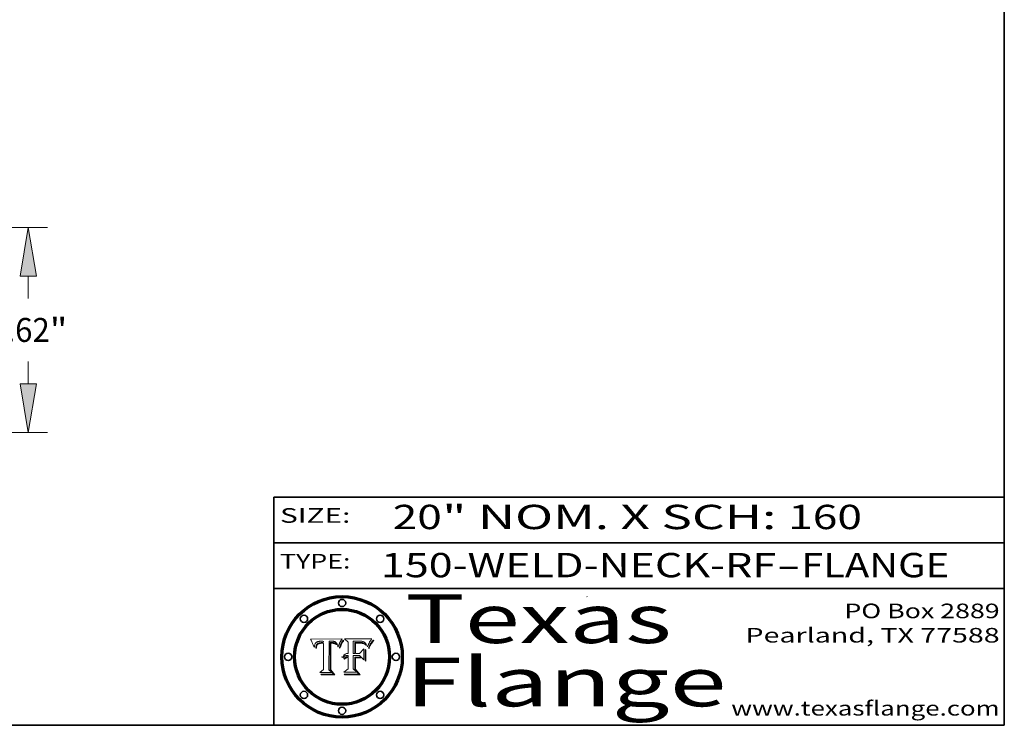
# Model space of a CAD drawing. Extents: x 0 to 10.8, y 0 to 8.3.
# Drawn here: x 6.7 to 10.8, y 0.2 to 3.1 of the extents above; entities that cross this region are included whole.
import ezdxf
from ezdxf.enums import TextEntityAlignment as Align

# ---------------------------------------------------------------- set-up
doc = ezdxf.new("R2010")
doc.units = 0
doc.header["$MEASUREMENT"] = 0
doc.layers.get('0').update_dxf_attribs({"lineweight": 13})
doc.layers.add('1', color=7, linetype='Continuous', lineweight=13)
doc.styles.get("Standard").update_dxf_attribs({"font": 'isocp.shx'})

# ---------------------------------------------------------------- blocks, each defined once
blk = doc.blocks.new('BLOCK1')
at = {"color": 7, "lineweight": 13, "ltscale": 0.03937}
for s, p, p2 in [('150-WELD-NECK-RF', (8.1898, 0.8582), (9.8127, 0.8582)), ('FLANGE', (9.9157, 0.8582), (10.5234, 0.8582)), ('-', (9.8142, 0.8582), (9.9142, 0.8582))]:
    blk.add_text(s, height=0.1, dxfattribs=at).set_placement(p, p2, align=Align.FIT)
blk = doc.blocks.new('BLOCK2')
at = {"color": 7, "lineweight": 13, "ltscale": 0.03937}
for s, p, p2 in [('20', (8.2379, 1.056), (8.4394, 1.056)), ('" NOM. X SCH: ', (8.4409, 1.056), (9.8607, 1.056)), ('160', (9.8623, 1.056), (10.1653, 1.056))]:
    blk.add_text(s, height=0.1, dxfattribs=at).set_placement(p, p2, align=Align.FIT)
blk = doc.blocks.new('BLOCK3')
at = {"color": 7, "lineweight": 13, "ltscale": 0.03937}
for s, p, p2 in [('PO Box 2889', (10.0931, 0.69), (10.7308, 0.69)), ('Pearland, TX 77588', (9.6867, 0.59), (10.7308, 0.59)), ('www.texasflange.com', (9.6286, 0.29), (10.7308, 0.29))]:
    blk.add_text(s, height=0.06, dxfattribs=at).set_placement(p, p2, align=Align.FIT)
blk = doc.blocks.new('BLOCK4')
at = {"color": 7, "lineweight": 13, "ltscale": 0.03937}
for s, p, p2 in [('Texas', (8.2892, 0.5879), (9.3837, 0.5879)), ('Flange', (8.2892, 0.3279), (9.6089, 0.3279))]:
    blk.add_text(s, height=0.2, dxfattribs=at).set_placement(p, p2, align=Align.FIT)
blk = doc.blocks.new('BLOCK5')
at = {"color": 7, "lineweight": 5, "ltscale": 0.00324}
blk.add_line((8.0298, 0.6053), (7.9003, 0.6042), dxfattribs=at)
at = {"color": 7, "lineweight": 5, "ltscale": 0.000103115}
blk.add_line((7.9003, 0.6042), (7.9022, 0.6005), dxfattribs=at)
at = {"color": 7, "lineweight": 5, "ltscale": 0.000100453}
blk.add_line((7.9022, 0.6005), (7.9039, 0.597), dxfattribs=at)
at = {"color": 7, "lineweight": 5, "ltscale": 9.78009e-05}
blk.add_line((7.9039, 0.597), (7.9056, 0.5934), dxfattribs=at)
at = {"color": 7, "lineweight": 5, "ltscale": 9.51532e-05}
blk.add_line((7.9056, 0.5934), (7.9072, 0.59), dxfattribs=at)
at = {"color": 7, "lineweight": 5, "ltscale": 9.25048e-05}
blk.add_line((7.9072, 0.59), (7.9087, 0.5866), dxfattribs=at)
at = {"color": 7, "lineweight": 5, "ltscale": 8.99068e-05}
blk.add_line((7.9087, 0.5866), (7.9101, 0.5833), dxfattribs=at)
at = {"color": 7, "lineweight": 5, "ltscale": 8.73531e-05}
blk.add_line((7.9101, 0.5833), (7.9114, 0.58), dxfattribs=at)
at = {"color": 7, "lineweight": 5, "ltscale": 8.48421e-05}
blk.add_line((7.9114, 0.58), (7.9126, 0.5768), dxfattribs=at)
at = {"color": 7, "lineweight": 5, "ltscale": 8.23394e-05}
blk.add_line((7.9126, 0.5768), (7.9137, 0.5737), dxfattribs=at)
at = {"color": 7, "lineweight": 5, "ltscale": 9.5007e-05}
blk.add_line((7.9137, 0.5737), (7.9159, 0.5707), dxfattribs=at)
at = {"color": 7, "lineweight": 5, "ltscale": 6.5787e-05}
blk.add_line((7.9159, 0.5707), (7.9161, 0.5733), dxfattribs=at)
at = {"color": 7, "lineweight": 5, "ltscale": 6.21658e-05}
blk.add_line((7.9161, 0.5733), (7.9164, 0.5758), dxfattribs=at)
at = {"color": 7, "lineweight": 5, "ltscale": 5.86699e-05}
blk.add_line((7.9164, 0.5758), (7.9168, 0.5781), dxfattribs=at)
at = {"color": 7, "lineweight": 5, "ltscale": 5.54066e-05}
blk.add_line((7.9168, 0.5781), (7.9173, 0.5802), dxfattribs=at)
at = {"color": 7, "lineweight": 5, "ltscale": 5.23527e-05}
blk.add_line((7.9173, 0.5802), (7.918, 0.5822), dxfattribs=at)
at = {"color": 7, "lineweight": 5, "ltscale": 4.95602e-05}
blk.add_line((7.918, 0.5822), (7.9187, 0.5841), dxfattribs=at)
at = {"color": 7, "lineweight": 5, "ltscale": 4.71572e-05}
blk.add_line((7.9187, 0.5841), (7.9195, 0.5858), dxfattribs=at)
at = {"color": 7, "lineweight": 5, "ltscale": 4.50516e-05}
blk.add_line((7.9195, 0.5858), (7.9205, 0.5873), dxfattribs=at)
at = {"color": 7, "lineweight": 5, "ltscale": 4.34491e-05}
blk.add_line((7.9205, 0.5873), (7.9216, 0.5887), dxfattribs=at)
at = {"color": 7, "lineweight": 5, "ltscale": 6.17484e-05}
blk.add_line((7.9217, 0.5696), (7.9215, 0.5671), dxfattribs=at)
at = {"color": 7, "lineweight": 5, "ltscale": 7.03016e-05}
blk.add_line((7.9215, 0.5671), (7.9243, 0.5671), dxfattribs=at)
at = {"color": 7, "lineweight": 5, "ltscale": 4.22981e-05}
blk.add_line((7.9216, 0.5887), (7.9228, 0.5899), dxfattribs=at)
at = {"color": 7, "lineweight": 5, "ltscale": 5.82307e-05}
blk.add_line((7.9221, 0.5719), (7.9217, 0.5696), dxfattribs=at)
at = {"color": 7, "lineweight": 5, "ltscale": 5.4813e-05}
blk.add_line((7.9225, 0.574), (7.9221, 0.5719), dxfattribs=at)
at = {"color": 7, "lineweight": 5, "ltscale": 5.15682e-05}
blk.add_line((7.9231, 0.576), (7.9225, 0.574), dxfattribs=at)
at = {"color": 7, "lineweight": 5, "ltscale": 4.24485e-05}
blk.add_line((7.9228, 0.5899), (7.9241, 0.591), dxfattribs=at)
at = {"color": 7, "lineweight": 5, "ltscale": 4.84865e-05}
blk.add_line((7.9237, 0.5778), (7.9231, 0.576), dxfattribs=at)
at = {"color": 7, "lineweight": 5, "ltscale": 4.56021e-05}
blk.add_line((7.9244, 0.5795), (7.9237, 0.5778), dxfattribs=at)
at = {"color": 7, "lineweight": 5, "ltscale": 4.38915e-05}
blk.add_line((7.9241, 0.591), (7.9255, 0.5919), dxfattribs=at)
at = {"color": 7, "lineweight": 5, "ltscale": 5.37733e-05}
blk.add_line((7.9243, 0.5671), (7.9245, 0.5693), dxfattribs=at)
at = {"color": 7, "lineweight": 5, "ltscale": 4.29647e-05}
blk.add_line((7.9252, 0.5811), (7.9244, 0.5795), dxfattribs=at)
at = {"color": 7, "lineweight": 5, "ltscale": 5.06901e-05}
blk.add_line((7.9245, 0.5693), (7.9248, 0.5713), dxfattribs=at)
at = {"color": 7, "lineweight": 5, "ltscale": 4.77131e-05}
blk.add_line((7.9248, 0.5713), (7.9251, 0.5731), dxfattribs=at)
at = {"color": 7, "lineweight": 5, "ltscale": 4.48863e-05}
blk.add_line((7.9251, 0.5731), (7.9256, 0.5749), dxfattribs=at)
at = {"color": 7, "lineweight": 5, "ltscale": 4.06864e-05}
blk.add_line((7.926, 0.5824), (7.9252, 0.5811), dxfattribs=at)
at = {"color": 7, "lineweight": 5, "ltscale": 4.58171e-05}
blk.add_line((7.9255, 0.5919), (7.9272, 0.5928), dxfattribs=at)
at = {"color": 7, "lineweight": 5, "ltscale": 4.22422e-05}
blk.add_line((7.9256, 0.5749), (7.9261, 0.5765), dxfattribs=at)
at = {"color": 7, "lineweight": 5, "ltscale": 3.86873e-05}
blk.add_line((7.927, 0.5837), (7.926, 0.5824), dxfattribs=at)
at = {"color": 7, "lineweight": 5, "ltscale": 7.72266e-05}
blk.add_line((7.9261, 0.5765), (7.9274, 0.5793), dxfattribs=at)
at = {"color": 7, "lineweight": 5, "ltscale": 7.40831e-05}
blk.add_line((7.9291, 0.5857), (7.927, 0.5837), dxfattribs=at)
at = {"color": 7, "lineweight": 5, "ltscale": 4.81176e-05}
blk.add_line((7.9272, 0.5928), (7.9289, 0.5935), dxfattribs=at)
at = {"color": 7, "lineweight": 5, "ltscale": 6.93722e-05}
blk.add_line((7.9274, 0.5793), (7.9289, 0.5816), dxfattribs=at)
at = {"color": 7, "lineweight": 5, "ltscale": 5.08108e-05}
blk.add_line((7.9289, 0.5935), (7.9309, 0.5941), dxfattribs=at)
at = {"color": 7, "lineweight": 5, "ltscale": 6.514e-05}
blk.add_line((7.9289, 0.5816), (7.9308, 0.5834), dxfattribs=at)
at = {"color": 7, "lineweight": 5, "ltscale": 3.83282e-05}
blk.add_line((7.9304, 0.5865), (7.9291, 0.5857), dxfattribs=at)
at = {"color": 7, "lineweight": 5, "ltscale": 4.01292e-05}
blk.add_line((7.9318, 0.5873), (7.9304, 0.5865), dxfattribs=at)
at = {"color": 7, "lineweight": 5, "ltscale": 6.9428e-05}
blk.add_line((7.9308, 0.5834), (7.9332, 0.5848), dxfattribs=at)
at = {"color": 7, "lineweight": 5, "ltscale": 5.37678e-05}
blk.add_line((7.9309, 0.5941), (7.933, 0.5946), dxfattribs=at)
at = {"color": 7, "lineweight": 5, "ltscale": 4.21777e-05}
blk.add_line((7.9334, 0.5879), (7.9318, 0.5873), dxfattribs=at)
at = {"color": 7, "lineweight": 5, "ltscale": 5.70415e-05}
blk.add_line((7.933, 0.5946), (7.9352, 0.595), dxfattribs=at)
at = {"color": 7, "lineweight": 5, "ltscale": 3.75465e-05}
blk.add_line((7.9332, 0.5848), (7.9346, 0.5853), dxfattribs=at)
at = {"color": 7, "lineweight": 5, "ltscale": 4.46091e-05}
blk.add_line((7.9351, 0.5885), (7.9334, 0.5879), dxfattribs=at)
at = {"color": 7, "lineweight": 5, "ltscale": 3.98865e-05}
blk.add_line((7.9346, 0.5853), (7.9362, 0.5858), dxfattribs=at)
at = {"color": 7, "lineweight": 5, "ltscale": 4.73192e-05}
blk.add_line((7.9369, 0.5889), (7.9351, 0.5885), dxfattribs=at)
at = {"color": 7, "lineweight": 5, "ltscale": 6.04204e-05}
blk.add_line((7.9352, 0.595), (7.9376, 0.5953), dxfattribs=at)
at = {"color": 7, "lineweight": 5, "ltscale": 4.23744e-05}
blk.add_line((7.9362, 0.5858), (7.9378, 0.5862), dxfattribs=at)
at = {"color": 7, "lineweight": 5, "ltscale": 5.02154e-05}
blk.add_line((7.9389, 0.5893), (7.9369, 0.5889), dxfattribs=at)
at = {"color": 7, "lineweight": 5, "ltscale": 6.4089e-05}
blk.add_line((7.9376, 0.5953), (7.9402, 0.5955), dxfattribs=at)
at = {"color": 7, "lineweight": 5, "ltscale": 4.50998e-05}
blk.add_line((7.9378, 0.5862), (7.9396, 0.5865), dxfattribs=at)
at = {"color": 7, "lineweight": 5, "ltscale": 5.3275e-05}
blk.add_line((7.941, 0.5895), (7.9389, 0.5893), dxfattribs=at)
at = {"color": 7, "lineweight": 5, "ltscale": 4.79821e-05}
blk.add_line((7.9396, 0.5865), (7.9415, 0.5867), dxfattribs=at)
at = {"color": 7, "lineweight": 5, "ltscale": 6.78085e-05}
blk.add_line((7.9402, 0.5955), (7.9429, 0.5956), dxfattribs=at)
at = {"color": 7, "lineweight": 5, "ltscale": 5.65615e-05}
blk.add_line((7.9433, 0.5897), (7.941, 0.5895), dxfattribs=at)
at = {"color": 7, "lineweight": 5, "ltscale": 5.09872e-05}
blk.add_line((7.9415, 0.5867), (7.9435, 0.5869), dxfattribs=at)
at = {"color": 7, "lineweight": 5, "ltscale": 5.0286e-05}
blk.add_line((7.9429, 0.5956), (7.9449, 0.5955), dxfattribs=at)
at = {"color": 7, "lineweight": 5, "ltscale": 5.99065e-05}
blk.add_line((7.9457, 0.5897), (7.9433, 0.5897), dxfattribs=at)
at = {"color": 7, "lineweight": 5, "ltscale": 5.40933e-05}
blk.add_line((7.9435, 0.5869), (7.9457, 0.5869), dxfattribs=at)
at = {"color": 7, "lineweight": 5, "ltscale": 5.14153e-05}
blk.add_line((7.9449, 0.5955), (7.9469, 0.5955), dxfattribs=at)
at = {"color": 7, "lineweight": 5, "ltscale": 0.000162237}
blk.add_line((7.9522, 0.5896), (7.9457, 0.5897), dxfattribs=at)
at = {"color": 7, "lineweight": 5, "ltscale": 0.000191986}
blk.add_line((7.9457, 0.5869), (7.9534, 0.5868), dxfattribs=at)
at = {"color": 7, "lineweight": 5, "ltscale": 5.25609e-05}
blk.add_line((7.9469, 0.5955), (7.949, 0.5953), dxfattribs=at)
at = {"color": 7, "lineweight": 5, "ltscale": 5.37478e-05}
blk.add_line((7.949, 0.5953), (7.9512, 0.5951), dxfattribs=at)
at = {"color": 7, "lineweight": 5, "ltscale": 5.49198e-05}
blk.add_line((7.9512, 0.5951), (7.9534, 0.5949), dxfattribs=at)
at = {"color": 7, "lineweight": 5, "ltscale": 0.000135787}
blk.add_line((7.9534, 0.5949), (7.9522, 0.5896), dxfattribs=at)
at = {"color": 7, "lineweight": 5, "ltscale": 0.00269}
blk.add_line((7.9534, 0.5868), (7.9534, 0.4792), dxfattribs=at)
at = {"color": 7, "lineweight": 5, "ltscale": 0.002931}
blk.add_line((7.9749, 0.4783), (7.9762, 0.5956), dxfattribs=at)
at = {"color": 7, "lineweight": 5, "ltscale": 4.88309e-05}
blk.add_line((7.9762, 0.5956), (7.9781, 0.5957), dxfattribs=at)
at = {"color": 7, "lineweight": 5, "ltscale": 4.87696e-05}
blk.add_line((7.9781, 0.5957), (7.9801, 0.5958), dxfattribs=at)
at = {"color": 7, "lineweight": 5, "ltscale": 4.87218e-05}
blk.add_line((7.9801, 0.5958), (7.982, 0.5959), dxfattribs=at)
at = {"color": 7, "lineweight": 5, "ltscale": 4.86926e-05}
blk.add_line((7.982, 0.5959), (7.984, 0.596), dxfattribs=at)
at = {"color": 7, "lineweight": 5, "ltscale": 4.8677e-05}
blk.add_line((7.984, 0.596), (7.9859, 0.596), dxfattribs=at)
at = {"color": 7, "lineweight": 5, "ltscale": 5.79538e-05}
blk.add_line((7.9859, 0.596), (7.9882, 0.5959), dxfattribs=at)
at = {"color": 7, "lineweight": 5, "ltscale": 5.50105e-05}
blk.add_line((7.9882, 0.5959), (7.9904, 0.5958), dxfattribs=at)
at = {"color": 7, "lineweight": 5, "ltscale": 5.22111e-05}
blk.add_line((7.9904, 0.5958), (7.9925, 0.5956), dxfattribs=at)
at = {"color": 7, "lineweight": 5, "ltscale": 4.94853e-05}
blk.add_line((7.9925, 0.5956), (7.9945, 0.5952), dxfattribs=at)
at = {"color": 7, "lineweight": 5, "ltscale": 4.69867e-05}
blk.add_line((7.9945, 0.5952), (7.9963, 0.5948), dxfattribs=at)
at = {"color": 7, "lineweight": 5, "ltscale": 4.4644e-05}
blk.add_line((7.9963, 0.5948), (7.998, 0.5943), dxfattribs=at)
at = {"color": 7, "lineweight": 5, "ltscale": 4.25388e-05}
blk.add_line((7.998, 0.5943), (7.9996, 0.5937), dxfattribs=at)
at = {"color": 7, "lineweight": 5, "ltscale": 4.06936e-05}
blk.add_line((7.9996, 0.5937), (8.001, 0.5929), dxfattribs=at)
at = {"color": 7, "lineweight": 5, "ltscale": 3.91439e-05}
blk.add_line((8.001, 0.5929), (8.0024, 0.5921), dxfattribs=at)
at = {"color": 7, "lineweight": 5, "ltscale": 3.79217e-05}
blk.add_line((8.0024, 0.5921), (8.0036, 0.5912), dxfattribs=at)
at = {"color": 7, "lineweight": 5, "ltscale": 3.82045e-05}
blk.add_line((8.0036, 0.5912), (8.0047, 0.5902), dxfattribs=at)
at = {"color": 7, "lineweight": 5, "ltscale": 3.99235e-05}
blk.add_line((8.0047, 0.5902), (8.0058, 0.589), dxfattribs=at)
at = {"color": 7, "lineweight": 5, "ltscale": 4.20052e-05}
blk.add_line((8.0058, 0.589), (8.0068, 0.5877), dxfattribs=at)
at = {"color": 7, "lineweight": 5, "ltscale": 4.42829e-05}
blk.add_line((8.0068, 0.5877), (8.0078, 0.5862), dxfattribs=at)
at = {"color": 7, "lineweight": 5, "ltscale": 4.68654e-05}
blk.add_line((8.0078, 0.5862), (8.0087, 0.5846), dxfattribs=at)
at = {"color": 7, "lineweight": 5, "ltscale": 4.95626e-05}
blk.add_line((8.0087, 0.5846), (8.0096, 0.5828), dxfattribs=at)
at = {"color": 7, "lineweight": 5, "ltscale": 5.25037e-05}
blk.add_line((8.0096, 0.5828), (8.0104, 0.5809), dxfattribs=at)
at = {"color": 7, "lineweight": 5, "ltscale": 5.554e-05}
blk.add_line((8.0104, 0.5809), (8.0112, 0.5788), dxfattribs=at)
at = {"color": 7, "lineweight": 5, "ltscale": 5.87204e-05}
blk.add_line((8.0112, 0.5788), (8.0119, 0.5765), dxfattribs=at)
at = {"color": 7, "lineweight": 5, "ltscale": 6.19363e-05}
blk.add_line((8.0119, 0.5765), (8.0125, 0.5741), dxfattribs=at)
at = {"color": 7, "lineweight": 5, "ltscale": 5.73529e-05}
blk.add_line((8.0125, 0.5741), (8.0141, 0.5725), dxfattribs=at)
at = {"color": 7, "lineweight": 5, "ltscale": 5.36381e-05}
blk.add_line((8.0141, 0.5725), (8.0148, 0.5746), dxfattribs=at)
at = {"color": 7, "lineweight": 5, "ltscale": 5.20356e-05}
blk.add_line((8.0148, 0.5746), (8.0155, 0.5765), dxfattribs=at)
at = {"color": 7, "lineweight": 5, "ltscale": 5.05025e-05}
blk.add_line((8.0155, 0.5765), (8.0161, 0.5784), dxfattribs=at)
at = {"color": 7, "lineweight": 5, "ltscale": 4.89753e-05}
blk.add_line((8.0161, 0.5784), (8.0168, 0.5803), dxfattribs=at)
at = {"color": 7, "lineweight": 5, "ltscale": 4.74568e-05}
blk.add_line((8.0168, 0.5803), (8.0175, 0.582), dxfattribs=at)
at = {"color": 7, "lineweight": 5, "ltscale": 4.59543e-05}
blk.add_line((8.0175, 0.582), (8.0182, 0.5837), dxfattribs=at)
at = {"color": 7, "lineweight": 5, "ltscale": 4.4442e-05}
blk.add_line((8.0182, 0.5837), (8.019, 0.5854), dxfattribs=at)
at = {"color": 7, "lineweight": 5, "ltscale": 4.29963e-05}
blk.add_line((8.019, 0.5854), (8.0197, 0.5869), dxfattribs=at)
at = {"color": 7, "lineweight": 5, "ltscale": 4.15607e-05}
blk.add_line((8.0197, 0.5869), (8.0204, 0.5884), dxfattribs=at)
at = {"color": 7, "lineweight": 5, "ltscale": 4.0176e-05}
blk.add_line((8.0204, 0.5884), (8.0212, 0.5898), dxfattribs=at)
at = {"color": 7, "lineweight": 5, "ltscale": 0.000399523}
blk.add_line((8.0212, 0.5898), (8.029, 0.6038), dxfattribs=at)
at = {"color": 7, "lineweight": 5, "ltscale": 4.35633e-05}
blk.add_line((8.029, 0.6038), (8.0298, 0.6053), dxfattribs=at)
at = {"color": 7, "lineweight": 5, "ltscale": 0.000493338}
blk.add_line((7.9534, 0.4792), (7.9382, 0.4665), dxfattribs=at)
at = {"color": 7, "lineweight": 5, "ltscale": 0.001236}
blk.add_line((7.9382, 0.4665), (7.9876, 0.4665), dxfattribs=at)
at = {"color": 7, "lineweight": 5, "ltscale": 0.000434364}
blk.add_line((7.9876, 0.4665), (7.9749, 0.4783), dxfattribs=at)
blk = doc.blocks.new('BLOCK6')
at = {"color": 7, "lineweight": 5, "ltscale": 0.000504919}
blk.add_line((8.0398, 0.6053), (8.0544, 0.5913), dxfattribs=at)
at = {"color": 7, "lineweight": 5, "ltscale": 0.002807}
blk.add_line((8.1521, 0.6053), (8.0398, 0.6053), dxfattribs=at)
at = {"color": 7, "lineweight": 5, "ltscale": 0.001141}
blk.add_line((8.0544, 0.5913), (8.0544, 0.5457), dxfattribs=at)
at = {"color": 7, "lineweight": 5, "ltscale": 0.001265}
blk.add_line((8.076, 0.5457), (8.076, 0.5963), dxfattribs=at)
at = {"color": 7, "lineweight": 5, "ltscale": 0.00010009}
blk.add_line((8.076, 0.5963), (8.08, 0.5962), dxfattribs=at)
at = {"color": 7, "lineweight": 5, "ltscale": 0.000262297}
blk.add_line((8.08, 0.5962), (8.0905, 0.5961), dxfattribs=at)
at = {"color": 7, "lineweight": 5, "ltscale": 7.8458e-05}
blk.add_line((8.0857, 0.5905), (8.0826, 0.5904), dxfattribs=at)
at = {"color": 7, "lineweight": 5, "ltscale": 0.001117}
blk.add_line((8.0826, 0.5904), (8.0826, 0.5457), dxfattribs=at)
at = {"color": 7, "lineweight": 5, "ltscale": 6.71447e-05}
blk.add_line((8.0853, 0.5874), (8.088, 0.5876), dxfattribs=at)
at = {"color": 7, "lineweight": 5, "ltscale": 0.001044}
blk.add_line((8.0853, 0.5457), (8.0853, 0.5874), dxfattribs=at)
at = {"color": 7, "lineweight": 5, "ltscale": 6.79766e-05}
blk.add_line((8.0885, 0.5906), (8.0857, 0.5905), dxfattribs=at)
at = {"color": 7, "lineweight": 5, "ltscale": 6.25167e-05}
blk.add_line((8.088, 0.5876), (8.0905, 0.5878), dxfattribs=at)
at = {"color": 7, "lineweight": 5, "ltscale": 6.96783e-05}
blk.add_line((8.0913, 0.5907), (8.0885, 0.5906), dxfattribs=at)
at = {"color": 7, "lineweight": 5, "ltscale": 0.000154143}
blk.add_line((8.0905, 0.5961), (8.0967, 0.5962), dxfattribs=at)
at = {"color": 7, "lineweight": 5, "ltscale": 5.79292e-05}
blk.add_line((8.0905, 0.5878), (8.0928, 0.5879), dxfattribs=at)
at = {"color": 7, "lineweight": 5, "ltscale": 7.14161e-05}
blk.add_line((8.0941, 0.5907), (8.0913, 0.5907), dxfattribs=at)
at = {"color": 7, "lineweight": 5, "ltscale": 5.334e-05}
blk.add_line((8.0928, 0.5879), (8.0949, 0.588), dxfattribs=at)
at = {"color": 7, "lineweight": 5, "ltscale": 7.31315e-05}
blk.add_line((8.097, 0.5908), (8.0941, 0.5907), dxfattribs=at)
at = {"color": 7, "lineweight": 5, "ltscale": 4.87983e-05}
blk.add_line((8.0949, 0.588), (8.0969, 0.588), dxfattribs=at)
at = {"color": 7, "lineweight": 5, "ltscale": 8.03713e-05}
blk.add_line((8.0967, 0.5962), (8.0999, 0.5962), dxfattribs=at)
at = {"color": 7, "lineweight": 5, "ltscale": 6.31844e-05}
blk.add_line((8.0969, 0.588), (8.0994, 0.588), dxfattribs=at)
at = {"color": 7, "lineweight": 5, "ltscale": 7.48528e-05}
blk.add_line((8.1, 0.5908), (8.097, 0.5908), dxfattribs=at)
at = {"color": 7, "lineweight": 5, "ltscale": 5.98639e-05}
blk.add_line((8.0994, 0.588), (8.1018, 0.5879), dxfattribs=at)
at = {"color": 7, "lineweight": 5, "ltscale": 7.56285e-05}
blk.add_line((8.0999, 0.5962), (8.1029, 0.596), dxfattribs=at)
at = {"color": 7, "lineweight": 5, "ltscale": 0.000106204}
blk.add_line((8.1043, 0.5907), (8.1, 0.5908), dxfattribs=at)
at = {"color": 7, "lineweight": 5, "ltscale": 5.64828e-05}
blk.add_line((8.1018, 0.5879), (8.1041, 0.5878), dxfattribs=at)
at = {"color": 7, "lineweight": 5, "ltscale": 7.09728e-05}
blk.add_line((8.1029, 0.596), (8.1057, 0.5958), dxfattribs=at)
at = {"color": 7, "lineweight": 5, "ltscale": 5.31538e-05}
blk.add_line((8.1041, 0.5878), (8.1062, 0.5877), dxfattribs=at)
at = {"color": 7, "lineweight": 5, "ltscale": 9.82815e-05}
blk.add_line((8.1082, 0.5903), (8.1043, 0.5907), dxfattribs=at)
at = {"color": 7, "lineweight": 5, "ltscale": 6.64247e-05}
blk.add_line((8.1057, 0.5958), (8.1084, 0.5955), dxfattribs=at)
at = {"color": 7, "lineweight": 5, "ltscale": 4.98579e-05}
blk.add_line((8.1062, 0.5877), (8.1082, 0.5875), dxfattribs=at)
at = {"color": 7, "lineweight": 5, "ltscale": 9.07975e-05}
blk.add_line((8.1118, 0.5898), (8.1082, 0.5903), dxfattribs=at)
at = {"color": 7, "lineweight": 5, "ltscale": 4.65618e-05}
blk.add_line((8.1082, 0.5875), (8.11, 0.5873), dxfattribs=at)
at = {"color": 7, "lineweight": 5, "ltscale": 6.19662e-05}
blk.add_line((8.1084, 0.5955), (8.1108, 0.5951), dxfattribs=at)
at = {"color": 7, "lineweight": 5, "ltscale": 4.32948e-05}
blk.add_line((8.11, 0.5873), (8.1117, 0.5871), dxfattribs=at)
at = {"color": 7, "lineweight": 5, "ltscale": 5.76855e-05}
blk.add_line((8.1108, 0.5951), (8.1131, 0.5946), dxfattribs=at)
at = {"color": 7, "lineweight": 5, "ltscale": 4.01241e-05}
blk.add_line((8.1117, 0.5871), (8.1133, 0.5868), dxfattribs=at)
at = {"color": 7, "lineweight": 5, "ltscale": 8.37777e-05}
blk.add_line((8.115, 0.589), (8.1118, 0.5898), dxfattribs=at)
at = {"color": 7, "lineweight": 5, "ltscale": 5.35144e-05}
blk.add_line((8.1131, 0.5946), (8.1152, 0.5941), dxfattribs=at)
at = {"color": 7, "lineweight": 5, "ltscale": 7.07787e-05}
blk.add_line((8.1133, 0.5868), (8.1161, 0.5862), dxfattribs=at)
at = {"color": 7, "lineweight": 5, "ltscale": 7.75432e-05}
blk.add_line((8.118, 0.5879), (8.115, 0.589), dxfattribs=at)
at = {"color": 7, "lineweight": 5, "ltscale": 4.95647e-05}
blk.add_line((8.1152, 0.5941), (8.117, 0.5934), dxfattribs=at)
at = {"color": 7, "lineweight": 5, "ltscale": 6.48228e-05}
blk.add_line((8.1161, 0.5862), (8.1185, 0.5854), dxfattribs=at)
at = {"color": 7, "lineweight": 5, "ltscale": 4.59337e-05}
blk.add_line((8.117, 0.5934), (8.1187, 0.5927), dxfattribs=at)
at = {"color": 7, "lineweight": 5, "ltscale": 7.20711e-05}
blk.add_line((8.1205, 0.5867), (8.118, 0.5879), dxfattribs=at)
at = {"color": 7, "lineweight": 5, "ltscale": 6.55881e-05}
blk.add_line((8.1185, 0.5854), (8.1209, 0.5842), dxfattribs=at)
at = {"color": 7, "lineweight": 5, "ltscale": 4.25471e-05}
blk.add_line((8.1187, 0.5927), (8.1202, 0.5919), dxfattribs=at)
at = {"color": 7, "lineweight": 5, "ltscale": 4.25074e-05}
blk.add_line((8.1202, 0.5919), (8.1216, 0.5909), dxfattribs=at)
at = {"color": 7, "lineweight": 5, "ltscale": 6.77002e-05}
blk.add_line((8.1228, 0.5852), (8.1205, 0.5867), dxfattribs=at)
at = {"color": 7, "lineweight": 5, "ltscale": 6.70416e-05}
blk.add_line((8.1209, 0.5842), (8.1232, 0.5829), dxfattribs=at)
at = {"color": 7, "lineweight": 5, "ltscale": 4.57046e-05}
blk.add_line((8.1216, 0.5909), (8.123, 0.5897), dxfattribs=at)
at = {"color": 7, "lineweight": 5, "ltscale": 6.46171e-05}
blk.add_line((8.1247, 0.5835), (8.1228, 0.5852), dxfattribs=at)
at = {"color": 7, "lineweight": 5, "ltscale": 4.92938e-05}
blk.add_line((8.123, 0.5897), (8.1244, 0.5883), dxfattribs=at)
at = {"color": 7, "lineweight": 5, "ltscale": 6.91849e-05}
blk.add_line((8.1232, 0.5829), (8.1254, 0.5812), dxfattribs=at)
at = {"color": 7, "lineweight": 5, "ltscale": 5.30859e-05}
blk.add_line((8.1244, 0.5883), (8.1258, 0.5868), dxfattribs=at)
at = {"color": 7, "lineweight": 5, "ltscale": 6.30754e-05}
blk.add_line((8.1263, 0.5815), (8.1247, 0.5835), dxfattribs=at)
at = {"color": 7, "lineweight": 5, "ltscale": 7.18996e-05}
blk.add_line((8.1254, 0.5812), (8.1276, 0.5793), dxfattribs=at)
at = {"color": 7, "lineweight": 5, "ltscale": 5.71802e-05}
blk.add_line((8.1258, 0.5868), (8.1272, 0.585), dxfattribs=at)
at = {"color": 7, "lineweight": 5, "ltscale": 6.30147e-05}
blk.add_line((8.1276, 0.5793), (8.1263, 0.5815), dxfattribs=at)
at = {"color": 7, "lineweight": 5, "ltscale": 6.13618e-05}
blk.add_line((8.1272, 0.585), (8.1286, 0.583), dxfattribs=at)
at = {"color": 7, "lineweight": 5, "ltscale": 6.57329e-05}
blk.add_line((8.1286, 0.583), (8.13, 0.5807), dxfattribs=at)
at = {"color": 7, "lineweight": 5, "ltscale": 7.01949e-05}
blk.add_line((8.13, 0.5807), (8.1315, 0.5783), dxfattribs=at)
at = {"color": 7, "lineweight": 5, "ltscale": 7.47805e-05}
blk.add_line((8.1315, 0.5783), (8.1329, 0.5757), dxfattribs=at)
at = {"color": 7, "lineweight": 5, "ltscale": 7.93914e-05}
blk.add_line((8.1329, 0.5757), (8.1343, 0.5728), dxfattribs=at)
at = {"color": 7, "lineweight": 5, "ltscale": 5.82449e-05}
blk.add_line((8.1343, 0.5728), (8.1352, 0.575), dxfattribs=at)
at = {"color": 7, "lineweight": 5, "ltscale": 5.88925e-05}
blk.add_line((8.1352, 0.575), (8.136, 0.5772), dxfattribs=at)
at = {"color": 7, "lineweight": 5, "ltscale": 5.57078e-05}
blk.add_line((8.136, 0.5772), (8.1369, 0.5793), dxfattribs=at)
at = {"color": 7, "lineweight": 5, "ltscale": 5.2567e-05}
blk.add_line((8.1369, 0.5793), (8.1377, 0.5812), dxfattribs=at)
at = {"color": 7, "lineweight": 5, "ltscale": 4.94253e-05}
blk.add_line((8.1377, 0.5812), (8.1385, 0.583), dxfattribs=at)
at = {"color": 7, "lineweight": 5, "ltscale": 4.62924e-05}
blk.add_line((8.1385, 0.583), (8.1392, 0.5847), dxfattribs=at)
at = {"color": 7, "lineweight": 5, "ltscale": 4.31788e-05}
blk.add_line((8.1392, 0.5847), (8.1399, 0.5863), dxfattribs=at)
at = {"color": 7, "lineweight": 5, "ltscale": 4.00421e-05}
blk.add_line((8.1399, 0.5863), (8.1406, 0.5877), dxfattribs=at)
at = {"color": 7, "lineweight": 5, "ltscale": 7.07088e-05}
blk.add_line((8.1406, 0.5877), (8.1419, 0.5903), dxfattribs=at)
at = {"color": 7, "lineweight": 5, "ltscale": 6.11807e-05}
blk.add_line((8.1419, 0.5903), (8.1431, 0.5924), dxfattribs=at)
at = {"color": 7, "lineweight": 5, "ltscale": 6.8775e-05}
blk.add_line((8.1431, 0.5924), (8.1445, 0.5947), dxfattribs=at)
at = {"color": 7, "lineweight": 5, "ltscale": 3.83666e-05}
blk.add_line((8.1445, 0.5947), (8.1454, 0.596), dxfattribs=at)
at = {"color": 7, "lineweight": 5, "ltscale": 4.09684e-05}
blk.add_line((8.1454, 0.596), (8.1463, 0.5974), dxfattribs=at)
at = {"color": 7, "lineweight": 5, "ltscale": 4.36186e-05}
blk.add_line((8.1463, 0.5974), (8.1473, 0.5988), dxfattribs=at)
at = {"color": 7, "lineweight": 5, "ltscale": 4.62797e-05}
blk.add_line((8.1473, 0.5988), (8.1484, 0.6003), dxfattribs=at)
at = {"color": 7, "lineweight": 5, "ltscale": 4.89244e-05}
blk.add_line((8.1484, 0.6003), (8.1495, 0.6019), dxfattribs=at)
at = {"color": 7, "lineweight": 5, "ltscale": 5.15938e-05}
blk.add_line((8.1495, 0.6019), (8.1507, 0.6036), dxfattribs=at)
at = {"color": 7, "lineweight": 5, "ltscale": 5.42941e-05}
blk.add_line((8.1507, 0.6036), (8.1521, 0.6053), dxfattribs=at)
at = {"color": 7, "lineweight": 5, "ltscale": 7.24478e-05}
blk.add_line((8.0341, 0.533), (8.033, 0.5303), dxfattribs=at)
at = {"color": 7, "lineweight": 5, "ltscale": 4.72383e-05}
blk.add_line((8.033, 0.5303), (8.0337, 0.5286), dxfattribs=at)
at = {"color": 7, "lineweight": 5, "ltscale": 5.40801e-05}
blk.add_line((8.0337, 0.5286), (8.0352, 0.5302), dxfattribs=at)
at = {"color": 7, "lineweight": 5, "ltscale": 6.91358e-05}
blk.add_line((8.0354, 0.5355), (8.0341, 0.533), dxfattribs=at)
at = {"color": 7, "lineweight": 5, "ltscale": 5.22259e-05}
blk.add_line((8.0352, 0.5302), (8.0368, 0.5316), dxfattribs=at)
at = {"color": 7, "lineweight": 5, "ltscale": 6.68728e-05}
blk.add_line((8.0369, 0.5376), (8.0354, 0.5355), dxfattribs=at)
at = {"color": 7, "lineweight": 5, "ltscale": 5.0626e-05}
blk.add_line((8.0368, 0.5316), (8.0384, 0.5328), dxfattribs=at)
at = {"color": 7, "lineweight": 5, "ltscale": 6.56415e-05}
blk.add_line((8.0387, 0.5395), (8.0369, 0.5376), dxfattribs=at)
at = {"color": 7, "lineweight": 5, "ltscale": 4.61631e-05}
blk.add_line((8.039, 0.5259), (8.0377, 0.5246), dxfattribs=at)
at = {"color": 7, "lineweight": 5, "ltscale": 4.93516e-05}
blk.add_line((8.0384, 0.5328), (8.04, 0.5339), dxfattribs=at)
at = {"color": 7, "lineweight": 5, "ltscale": 6.55187e-05}
blk.add_line((8.0408, 0.5412), (8.0387, 0.5395), dxfattribs=at)
at = {"color": 7, "lineweight": 5, "ltscale": 4.53272e-05}
blk.add_line((8.0404, 0.5271), (8.039, 0.5259), dxfattribs=at)
at = {"color": 7, "lineweight": 5, "ltscale": 4.84441e-05}
blk.add_line((8.04, 0.5339), (8.0418, 0.5348), dxfattribs=at)
at = {"color": 7, "lineweight": 5, "ltscale": 4.47682e-05}
blk.add_line((8.0419, 0.5281), (8.0404, 0.5271), dxfattribs=at)
at = {"color": 7, "lineweight": 5, "ltscale": 6.6503e-05}
blk.add_line((8.043, 0.5426), (8.0408, 0.5412), dxfattribs=at)
at = {"color": 7, "lineweight": 5, "ltscale": 4.79247e-05}
blk.add_line((8.0418, 0.5348), (8.0435, 0.5355), dxfattribs=at)
at = {"color": 7, "lineweight": 5, "ltscale": 4.46766e-05}
blk.add_line((8.0434, 0.529), (8.0419, 0.5281), dxfattribs=at)
at = {"color": 7, "lineweight": 5, "ltscale": 6.86342e-05}
blk.add_line((8.0455, 0.5438), (8.043, 0.5426), dxfattribs=at)
at = {"color": 7, "lineweight": 5, "ltscale": 4.48402e-05}
blk.add_line((8.045, 0.5298), (8.0434, 0.529), dxfattribs=at)
at = {"color": 7, "lineweight": 5, "ltscale": 4.7776e-05}
blk.add_line((8.0435, 0.5355), (8.0453, 0.5361), dxfattribs=at)
at = {"color": 7, "lineweight": 5, "ltscale": 4.05056e-05}
blk.add_line((8.0437, 0.5255), (8.0451, 0.5263), dxfattribs=at)
at = {"color": 7, "lineweight": 5, "ltscale": 4.54019e-05}
blk.add_line((8.0467, 0.5304), (8.045, 0.5298), dxfattribs=at)
at = {"color": 7, "lineweight": 5, "ltscale": 3.98781e-05}
blk.add_line((8.0451, 0.5263), (8.0466, 0.527), dxfattribs=at)
at = {"color": 7, "lineweight": 5, "ltscale": 4.80296e-05}
blk.add_line((8.0453, 0.5361), (8.0472, 0.5365), dxfattribs=at)
at = {"color": 7, "lineweight": 5, "ltscale": 7.17625e-05}
blk.add_line((8.0482, 0.5447), (8.0455, 0.5438), dxfattribs=at)
at = {"color": 7, "lineweight": 5, "ltscale": 3.96147e-05}
blk.add_line((8.0466, 0.527), (8.048, 0.5276), dxfattribs=at)
at = {"color": 7, "lineweight": 5, "ltscale": 4.63507e-05}
blk.add_line((8.0485, 0.5309), (8.0467, 0.5304), dxfattribs=at)
at = {"color": 7, "lineweight": 5, "ltscale": 4.86448e-05}
blk.add_line((8.0472, 0.5365), (8.0492, 0.5367), dxfattribs=at)
at = {"color": 7, "lineweight": 5, "ltscale": 3.96113e-05}
blk.add_line((8.048, 0.5276), (8.0496, 0.528), dxfattribs=at)
at = {"color": 7, "lineweight": 5, "ltscale": 7.56807e-05}
blk.add_line((8.0512, 0.5453), (8.0482, 0.5447), dxfattribs=at)
at = {"color": 7, "lineweight": 5, "ltscale": 4.75859e-05}
blk.add_line((8.0504, 0.5312), (8.0485, 0.5309), dxfattribs=at)
at = {"color": 7, "lineweight": 5, "ltscale": 4.9694e-05}
blk.add_line((8.0492, 0.5367), (8.0511, 0.5368), dxfattribs=at)
at = {"color": 7, "lineweight": 5, "ltscale": 3.98564e-05}
blk.add_line((8.0496, 0.528), (8.0511, 0.5284), dxfattribs=at)
at = {"color": 7, "lineweight": 5, "ltscale": 4.91026e-05}
blk.add_line((8.0523, 0.5315), (8.0504, 0.5312), dxfattribs=at)
at = {"color": 7, "lineweight": 5, "ltscale": 4.09268e-05}
blk.add_line((8.0511, 0.5368), (8.0528, 0.5367), dxfattribs=at)
at = {"color": 7, "lineweight": 5, "ltscale": 4.03575e-05}
blk.add_line((8.0511, 0.5284), (8.0527, 0.5285), dxfattribs=at)
at = {"color": 7, "lineweight": 5, "ltscale": 8.04224e-05}
blk.add_line((8.0544, 0.5457), (8.0512, 0.5453), dxfattribs=at)
at = {"color": 7, "lineweight": 5, "ltscale": 5.09119e-05}
blk.add_line((8.0544, 0.5315), (8.0523, 0.5315), dxfattribs=at)
at = {"color": 7, "lineweight": 5, "ltscale": 4.11658e-05}
blk.add_line((8.0527, 0.5285), (8.0544, 0.5286), dxfattribs=at)
at = {"color": 7, "lineweight": 5, "ltscale": 4.03821e-05}
blk.add_line((8.0528, 0.5367), (8.0544, 0.5366), dxfattribs=at)
at = {"color": 7, "lineweight": 5, "ltscale": 0.000127087}
blk.add_line((8.0544, 0.5366), (8.0544, 0.5315), dxfattribs=at)
at = {"color": 7, "lineweight": 5, "ltscale": 0.001163}
blk.add_line((8.0544, 0.5286), (8.0544, 0.4821), dxfattribs=at)
at = {"color": 7, "lineweight": 5, "ltscale": 0.000164963}
blk.add_line((8.0826, 0.5457), (8.076, 0.5457), dxfattribs=at)
at = {"color": 7, "lineweight": 5, "ltscale": 0.001363}
blk.add_line((8.076, 0.4821), (8.076, 0.5366), dxfattribs=at)
at = {"color": 7, "lineweight": 5, "ltscale": 0.000619197}
blk.add_line((8.076, 0.5366), (8.1008, 0.5366), dxfattribs=at)
at = {"color": 7, "lineweight": 5, "ltscale": 0.000408293}
blk.add_line((8.1016, 0.5457), (8.0853, 0.5457), dxfattribs=at)
at = {"color": 7, "lineweight": 5, "ltscale": 0.000638638}
blk.add_line((8.1008, 0.5366), (8.119, 0.5187), dxfattribs=at)
at = {"color": 7, "lineweight": 5, "ltscale": 0.000629287}
blk.add_line((8.119, 0.564), (8.1016, 0.5457), dxfattribs=at)
at = {"color": 7, "lineweight": 5, "ltscale": 0.001133}
blk.add_line((8.119, 0.5187), (8.119, 0.564), dxfattribs=at)
at = {"color": 7, "lineweight": 5, "ltscale": 7.65715e-05}
blk.add_line((8.0377, 0.5246), (8.0398, 0.5223), dxfattribs=at)
at = {"color": 7, "lineweight": 5, "ltscale": 4.36728e-05}
blk.add_line((8.0398, 0.5223), (8.0411, 0.5235), dxfattribs=at)
at = {"color": 7, "lineweight": 5, "ltscale": 4.23283e-05}
blk.add_line((8.0411, 0.5235), (8.0424, 0.5246), dxfattribs=at)
at = {"color": 7, "lineweight": 5, "ltscale": 4.12902e-05}
blk.add_line((8.0424, 0.5246), (8.0437, 0.5255), dxfattribs=at)
at = {"color": 7, "lineweight": 5, "ltscale": 0.000563728}
blk.add_line((8.0544, 0.4821), (8.0368, 0.468), dxfattribs=at)
at = {"color": 7, "lineweight": 5, "ltscale": 0.001328}
blk.add_line((8.0368, 0.468), (8.0899, 0.468), dxfattribs=at)
at = {"color": 7, "lineweight": 5, "ltscale": 0.000493306}
blk.add_line((8.0899, 0.468), (8.076, 0.4821), dxfattribs=at)
blk = doc.blocks.new('BLOCK21')
at = {"color": 7, "lineweight": 13, "ltscale": 0.03937}
for p, q in [((8.635, 5.62), (22.192, 5.62)), ((14.275, 0), (22.192, 0))]:
    blk.add_line(p, q, dxfattribs=at)
at = {"color": 7, "lineweight": 13, "ltscale": 0.015382}
for p, q in [((21.667, 3.671), (21.667, 4.287)), ((21.667, 1.333), (21.667, 1.949))]:
    blk.add_line(p, q, dxfattribs=at)
at = {"color": 7, "lineweight": 13, "ltscale": 0.03937}
for points in [[(21.889, 4.287), (21.667, 5.62), (21.444, 4.287)], [(21.444, 1.333), (21.667, 0), (21.889, 1.333)]]:
    blk.add_lwpolyline(points, close=True, dxfattribs=at)
for points in [[(21.889, 4.287), (21.667, 5.62), (21.889, 4.287), (21.444, 4.287)], [(21.444, 1.333), (21.667, 0), (21.444, 1.333), (21.889, 1.333)]]:
    blk.add_solid(points, dxfattribs=at)
for s, height, p, p2 in [('5.62', 0.6562, (20.596, 2.482), (22.256, 2.482)), ('"', 0.656, (22.256, 2.482), (22.737, 2.482))]:
    blk.add_text(s, height=height, dxfattribs=at).set_placement(p, p2, align=Align.FIT)

msp = doc.modelspace()

# ---------------------------------------------------------------- linework, layer by layer
at = {"color": 7, "lineweight": 13, "ltscale": 0.03937}
for points in [[(8.0298, 0.6053), (8.029, 0.6038), (8.0212, 0.5898), (8.0204, 0.5884), (8.0197, 0.5869), (8.019, 0.5854), (8.0182, 0.5837), (8.0175, 0.582), (8.0168, 0.5803), (8.0161, 0.5784), (8.0155, 0.5765), (8.0148, 0.5746), (8.0141, 0.5725), (8.0125, 0.5741), (8.0119, 0.5765), (8.0112, 0.5788), (8.0104, 0.5809), (8.0096, 0.5828), (8.0087, 0.5846), (8.0078, 0.5862), (8.0068, 0.5877), (8.0058, 0.589), (8.0047, 0.5902), (8.0036, 0.5912), (8.0024, 0.5921), (8.001, 0.5929), (7.9996, 0.5937), (7.998, 0.5943), (7.9963, 0.5948), (7.9945, 0.5952), (7.9925, 0.5956), (7.9904, 0.5958), (7.9882, 0.5959), (7.9859, 0.596), (7.984, 0.596), (7.982, 0.5959), (7.9801, 0.5958), (7.9781, 0.5957), (7.9762, 0.5956), (7.9749, 0.4783), (7.9876, 0.4665), (7.9382, 0.4665), (7.9534, 0.4792), (7.9534, 0.5868), (7.9457, 0.5869), (7.9435, 0.5869), (7.9415, 0.5867), (7.9396, 0.5865), (7.9378, 0.5862), (7.9362, 0.5858), (7.9346, 0.5853), (7.9332, 0.5848), (7.9308, 0.5834), (7.9289, 0.5816), (7.9274, 0.5793), (7.9261, 0.5765), (7.9256, 0.5749), (7.9251, 0.5731), (7.9248, 0.5713), (7.9245, 0.5693), (7.9243, 0.5671), (7.9215, 0.5671), (7.9217, 0.5696), (7.9221, 0.5719), (7.9225, 0.574), (7.9231, 0.576), (7.9237, 0.5778), (7.9244, 0.5795), (7.9252, 0.5811), (7.926, 0.5824), (7.927, 0.5837), (7.9291, 0.5857), (7.9304, 0.5865), (7.9318, 0.5873), (7.9334, 0.5879), (7.9351, 0.5885), (7.9369, 0.5889), (7.9389, 0.5893), (7.941, 0.5895), (7.9433, 0.5897), (7.9457, 0.5897), (7.9522, 0.5896), (7.9534, 0.5949), (7.9512, 0.5951), (7.949, 0.5953), (7.9469, 0.5955), (7.9449, 0.5955), (7.9429, 0.5956), (7.9402, 0.5955), (7.9376, 0.5953), (7.9352, 0.595), (7.933, 0.5946), (7.9309, 0.5941), (7.9289, 0.5935), (7.9272, 0.5928), (7.9255, 0.5919), (7.9241, 0.591), (7.9228, 0.5899), (7.9216, 0.5887), (7.9205, 0.5873), (7.9195, 0.5858), (7.9187, 0.5841), (7.918, 0.5822), (7.9173, 0.5802), (7.9168, 0.5781), (7.9164, 0.5758), (7.9161, 0.5733), (7.9159, 0.5707), (7.9137, 0.5737), (7.9126, 0.5768), (7.9114, 0.58), (7.9101, 0.5833), (7.9087, 0.5866), (7.9072, 0.59), (7.9056, 0.5934), (7.9039, 0.597), (7.9022, 0.6005), (7.9003, 0.6042)], [(8.0078, 0.5816), (8.0061, 0.5826), (8.0043, 0.5836), (8.0025, 0.5844), (8.0007, 0.5851), (7.9987, 0.5857), (7.9968, 0.5861), (7.9947, 0.5865), (7.9926, 0.5868), (7.9905, 0.587), (7.9883, 0.587), (7.9868, 0.587), (7.9852, 0.5869), (7.9836, 0.5868), (7.9835, 0.478), (8.0007, 0.4577), (7.9455, 0.4577), (7.943, 0.4606), (7.9948, 0.4606), (7.9803, 0.4771), (7.9803, 0.5898), (7.9861, 0.5899), (7.9882, 0.5899), (7.9901, 0.5899), (7.9919, 0.5898), (7.9935, 0.5897), (7.9951, 0.5895), (7.9978, 0.5891), (8.0001, 0.5886), (8.0019, 0.5879), (8.0035, 0.587), (8.0049, 0.5858), (8.0062, 0.5843), (8.0073, 0.5826)], [(8.0366, 0.5985), (8.0351, 0.5964), (8.0336, 0.5942), (8.0321, 0.5916), (8.0306, 0.5889), (8.029, 0.5858), (8.0274, 0.5825), (8.0258, 0.579), (8.0242, 0.5752), (8.0226, 0.5712), (8.021, 0.5669), (8.0181, 0.5679), (8.0201, 0.5732), (8.0217, 0.5773), (8.0232, 0.581), (8.0248, 0.5846), (8.0263, 0.5878), (8.0279, 0.5908), (8.0294, 0.5935), (8.0309, 0.5959), (8.0324, 0.5981), (8.0339, 0.6)], [(8.0398, 0.6053), (8.1521, 0.6053), (8.1507, 0.6036), (8.1495, 0.6019), (8.1484, 0.6003), (8.1473, 0.5988), (8.1463, 0.5974), (8.1454, 0.596), (8.1445, 0.5947), (8.1431, 0.5924), (8.1419, 0.5903), (8.1406, 0.5877), (8.1399, 0.5863), (8.1392, 0.5847), (8.1385, 0.583), (8.1377, 0.5812), (8.1369, 0.5793), (8.136, 0.5772), (8.1352, 0.575), (8.1343, 0.5728), (8.1329, 0.5757), (8.1315, 0.5783), (8.13, 0.5807), (8.1286, 0.583), (8.1272, 0.585), (8.1258, 0.5868), (8.1244, 0.5883), (8.123, 0.5897), (8.1216, 0.5909), (8.1202, 0.5919), (8.1187, 0.5927), (8.117, 0.5934), (8.1152, 0.5941), (8.1131, 0.5946), (8.1108, 0.5951), (8.1084, 0.5955), (8.1057, 0.5958), (8.1029, 0.596), (8.0999, 0.5962), (8.0967, 0.5962), (8.0905, 0.5961), (8.08, 0.5962), (8.076, 0.5963), (8.076, 0.5457), (8.0826, 0.5457), (8.0826, 0.5904), (8.0857, 0.5905), (8.0885, 0.5906), (8.0913, 0.5907), (8.0941, 0.5907), (8.097, 0.5908), (8.1, 0.5908), (8.1043, 0.5907), (8.1082, 0.5903), (8.1118, 0.5898), (8.115, 0.589), (8.118, 0.5879), (8.1205, 0.5867), (8.1228, 0.5852), (8.1247, 0.5835), (8.1263, 0.5815), (8.1276, 0.5793), (8.1254, 0.5812), (8.1232, 0.5829), (8.1209, 0.5842), (8.1185, 0.5854), (8.1161, 0.5862), (8.1133, 0.5868), (8.1117, 0.5871), (8.11, 0.5873), (8.1082, 0.5875), (8.1062, 0.5877), (8.1041, 0.5878), (8.1018, 0.5879), (8.0994, 0.588), (8.0969, 0.588), (8.0949, 0.588), (8.0928, 0.5879), (8.0905, 0.5878), (8.088, 0.5876), (8.0853, 0.5874), (8.0853, 0.5457), (8.1016, 0.5457), (8.119, 0.564), (8.119, 0.5187), (8.1008, 0.5366), (8.076, 0.5366), (8.076, 0.4821), (8.0899, 0.468), (8.0368, 0.468), (8.0544, 0.4821), (8.0544, 0.5286), (8.0527, 0.5285), (8.0511, 0.5284), (8.0496, 0.528), (8.048, 0.5276), (8.0466, 0.527), (8.0451, 0.5263), (8.0437, 0.5255), (8.0424, 0.5246), (8.0411, 0.5235), (8.0398, 0.5223), (8.0377, 0.5246), (8.039, 0.5259), (8.0404, 0.5271), (8.0419, 0.5281), (8.0434, 0.529), (8.045, 0.5298), (8.0467, 0.5304), (8.0485, 0.5309), (8.0504, 0.5312), (8.0523, 0.5315), (8.0544, 0.5315), (8.0544, 0.5366), (8.0528, 0.5367), (8.0511, 0.5368), (8.0492, 0.5367), (8.0472, 0.5365), (8.0453, 0.5361), (8.0435, 0.5355), (8.0418, 0.5348), (8.04, 0.5339), (8.0384, 0.5328), (8.0368, 0.5316), (8.0352, 0.5302), (8.0337, 0.5286), (8.033, 0.5303), (8.0341, 0.533), (8.0354, 0.5355), (8.0369, 0.5376), (8.0387, 0.5395), (8.0408, 0.5412), (8.043, 0.5426), (8.0455, 0.5438), (8.0482, 0.5447), (8.0512, 0.5453), (8.0544, 0.5457), (8.0544, 0.5913)], [(8.1603, 0.5987), (8.1573, 0.5951), (8.1545, 0.5916), (8.152, 0.5881), (8.1497, 0.5847), (8.1477, 0.5814), (8.1458, 0.5781), (8.1442, 0.5749), (8.1429, 0.5717), (8.1417, 0.5686), (8.1408, 0.5656), (8.1385, 0.5671), (8.1395, 0.5705), (8.1406, 0.5739), (8.142, 0.5773), (8.1437, 0.5806), (8.1455, 0.584), (8.1476, 0.5873), (8.15, 0.5906), (8.1525, 0.5939), (8.1553, 0.5972), (8.1583, 0.6005)], [(8.1075, 0.5275), (8.0853, 0.5275), (8.0853, 0.4812), (8.1044, 0.4577), (8.0417, 0.4577), (8.039, 0.4606), (8.0983, 0.4606), (8.0826, 0.4799), (8.0826, 0.5304), (8.1044, 0.5304)], [(8.1268, 0.5602), (8.1268, 0.5135), (8.124, 0.5151), (8.124, 0.5618)]]:
    msp.add_lwpolyline(points, close=True, dxfattribs=at)
at = {"color": 7, "lineweight": 70, "ltscale": 0.03937}
for radius in [0.2475, 0.195]:
    msp.add_circle((8.0298, 0.5312), radius, dxfattribs=at)
at = {"color": 7, "lineweight": 35, "ltscale": 0.03937}
for centre in [(8.0298, 0.7525), (7.8733, 0.6877), (8.1862, 0.6877), (7.8085, 0.5312), (8.251, 0.5312), (7.8733, 0.3748), (8.1862, 0.3748), (8.0298, 0.31)]:
    msp.add_circle(centre, 0.015, dxfattribs=at)
at = {"color": 7, "lineweight": 5, "ltscale": 0.03937}
msp.add_point((8.0298, 0.5312), dxfattribs=at)
at = {"layer": '1', "color": 7, "lineweight": 35, "ltscale": 0.03937}
for p, q in [((10.75, 8.25), (10.75, 0.25)), ((7.75, 1.1875), (10.75, 1.1875)), ((7.75, 1.1875), (7.75, 0.25)), ((7.75, 1), (10.75, 1)), ((7.75, 0.8125), (10.75, 0.8125)), ((0.25, 0.25), (10.75, 0.25))]:
    msp.add_line(p, q, dxfattribs=at)
at = {"layer": '1', "color": 7, "lineweight": 35, "ltscale": 3.21037e-05}
msp.add_line((9.0357, 0.7788), (9.0369, 0.7784), dxfattribs=at)

# ---------------------------------------------------------------- block references
at = {"lineweight": 0, "xscale": 0.15, "yscale": 0.15, "zscale": 0.15}
msp.add_blockref('BLOCK21', (3.4908, 1.4529), dxfattribs=at)
at = {"lineweight": 0}
for name in ['BLOCK2', 'BLOCK1', 'BLOCK4', 'BLOCK3', 'BLOCK5', 'BLOCK6']:
    msp.add_blockref(name, (0, 0), dxfattribs=at)

# ---------------------------------------------------------------- texts
at = {"color": 7, "lineweight": 13, "ltscale": 0.03937}
for s, p, p2 in [('SIZE:', (7.7748, 1.0822), (8.0641, 1.0822)), ('TYPE:', (7.7748, 0.8942), (8.0641, 0.8942))]:
    msp.add_text(s, height=0.06, dxfattribs=at).set_placement(p, p2, align=Align.FIT)

doc.saveas('drawing.dxf')
